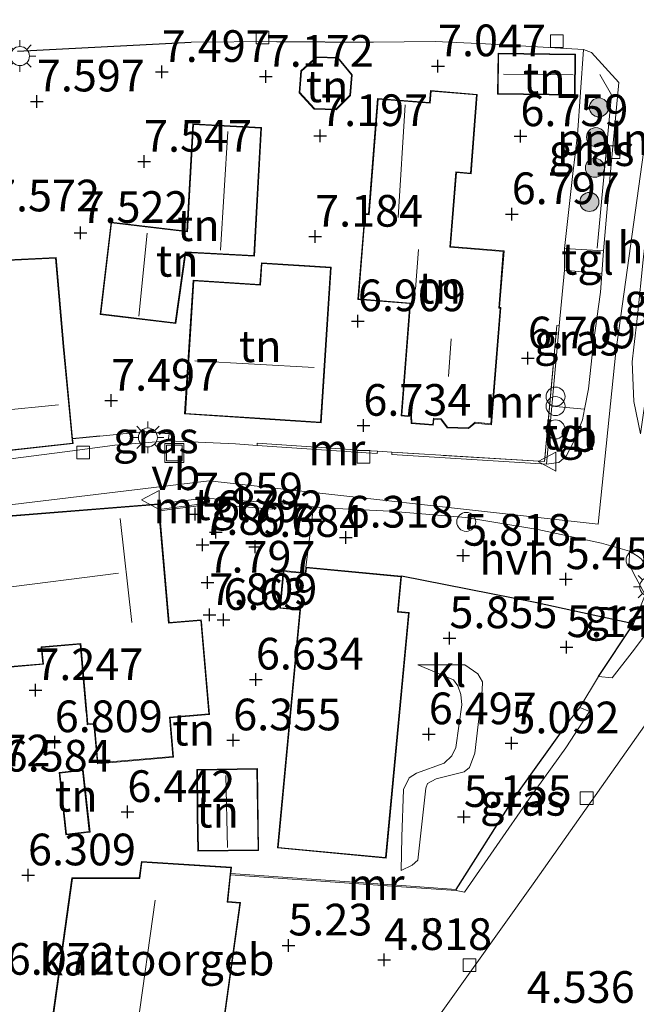
# Model space of a CAD drawing. Units: metres. Extents: x 149990 to 160005, y 424998 to 431251.
# Drawn here: x 155613 to 155662, y 425395 to 425472 of the extents above; entities that cross this region are included whole.
import ezdxf
from ezdxf.enums import TextEntityAlignment as Align

# ---------------------------------------------------------------- set-up
doc = ezdxf.new("R2010")
doc.units = ezdxf.units.M
doc.linetypes.add('IE-TERREINAFSCHEIDING', pattern=[10, 8, -2])
doc.layers.get('0').update_dxf_attribs({"lineweight": 25})
for name, color, linetype, lineweight in [('B-ME-AL-OVERIG-L-B1', 7, 'Continuous', 18), ('B-ME-AL-OVERIG-S-B1', 7, 'Continuous', 18), ('B-ME-GR-BOOM-S-B1', 93, 'Continuous', 18), ('B-ME-GW-KRUINLIJN-L-B1', 93, 'Continuous', 18), ('B-ME-GW-TEENLIJN-L-B1', 93, 'Continuous', 18), ('B-ME-IE-GRASLAND-GV-B6', 93, 'Continuous', 18), ('B-ME-IE-GRONDWERKLIJN-GROND_INGERICHT-GV-B6', 253, 'Continuous', 18), ('B-ME-IE-HULPGEOMETRIE-L-B1', 53, 'Continuous', 18), ('B-ME-IE-INRICHTINGSELEMENT-S-B1', 253, 'Continuous', 18), ('B-ME-IE-MEUBILAIR_WEGMEUBILAIR-LICHTMAST-S-B1', 8, 'Continuous', 18), ('B-ME-IE-TERREINAFSCHEIDING-DOORGANG-L-B1', 8, 'IE-TERREINAFSCHEIDING-KUNSTMATIG-OPEN', 18), ('B-ME-IE-TERREINAFSCHEIDING-RASTERHEKWERK-L-B1', 8, 'IE-TERREINAFSCHEIDING', 18), ('B-ME-KG-KADASTRAAL-DAKRAND-L-B1', 13, 'Continuous', 18), ('B-ME-KG-KADASTRAAL-NOKLIJN-L-B1', 13, 'Continuous', 18), ('B-ME-MW-MUUR-GV-B6', 8, 'IE-TERREINAFSCHEIDING-KUNSTMATIG', 18), ('B-ME-OG-BEBOUWING-GV-B6', 173, 'Continuous', 18), ('B-ME-VH-VERH_SOORT-BITUMEN-GV-B6', 8, 'IE-TERREINAFSCHEIDING-NATUURLIJK-HOUTWAL', 18), ('B-ME-VH-VERH_SOORT-HALF_VERHARDING-GV-B6', 8, 'IE-TERREINAFSCHEIDING-NATUURLIJK-HOUTWAL', 18), ('B-ME-VH-VERH_SOORT-KLINKERS-GV-B6', 8, 'IE-TERREINAFSCHEIDING-NATUURLIJK-HOUTWAL', 18), ('B-ME-VH-VERH_SOORT-TEGELS-GV-B6', 8, 'Continuous', 18), ('B-ME-VV-KOLK-S-B1', 8, 'Continuous', 18), ('B-ME-VW-MEUBILAIR_WEGMEUBILAIR-VERKEERSBORD-S-B1', 8, 'Continuous', 18)]:
    doc.layers.add(name, color=color, linetype=linetype, lineweight=lineweight)
for name, color, linetype in [('B-ME-GW-HOOGTEPUNT-S-B1', 10, 'Continuous'), ('B-ME-IE-TERREINAFSCHEIDING-HAAG-L-B1', 10, 'Continuous'), ('B-ME-IE-TERREINAFSCHEIDING-HAAGRASTER-L-B1', 10, 'Continuous')]:
    doc.layers.add(name, color=color, linetype=linetype)
doc.styles.add('NLCS-ISO', font='NLCS-ISO.TTF')
doc.linetypes.add('IE-TERREINAFSCHEIDING-KUNSTMATIG', pattern='A,4,[82,NLCS.SHX,S=0.75,R=90,X=0,Y=0],4,-2', length=10)
doc.linetypes.add('IE-TERREINAFSCHEIDING-KUNSTMATIG-OPEN', pattern='A,7,-1.5,[67,NLCS.SHX,S=0.75,R=0,X=0,Y=0],-1.5', length=10)
doc.linetypes.add('IE-TERREINAFSCHEIDING-NATUURLIJK-HOUTWAL', pattern='A,7,-1.5,[67,NLCS.SHX,S=0.75,R=45,X=0,Y=0],-1.5,7,-1.5,[70,NLCS.SHX,S=0.75,R=0,X=0,Y=0],-1.5', length=20)

# ---------------------------------------------------------------- blocks, each defined once
blk = doc.blocks.new('hoogtepunt')
for p, q in [((-0.5, 0), (0.5, 0)), ((0, 0.5), (0, -0.5))]:
    blk.add_line(p, q)
blk = doc.blocks.new('dtb')
blk.add_circle((0, 0), 0.75)
blk = doc.blocks.new('boom')
h = blk.add_hatch(color=256)
edge = h.paths.add_edge_path()
edge.add_arc((0, 0), 0.75, 0, 360)
blk.add_circle((0, 0), 0.75)
blk = doc.blocks.new('prullenbak')
for centre in [(-0.375, 0), (0.375, 0)]:
    blk.add_circle(centre, 0.75)
blk = doc.blocks.new('lantaarnpaal')
for p, q in [((-0.884, 0.884), (-0.53, 0.53)), ((0, 0.75), (0, 1.25)), ((0.53, 0.53), (0.884, 0.884)), ((-0.75, 0), (-1.25, 0)), ((0.75, 0), (1.25, 0)), ((-0.53, -0.53), (-0.884, -0.884)), ((0, -0.75), (0, -1.25)), ((0.53, -0.53), (0.884, -0.884))]:
    blk.add_line(p, q)
blk.add_circle((0, 0), 0.75)
blk = doc.blocks.new('kolk')
blk.add_lwpolyline([(-0.5, -0.5), (0.5, -0.5), (0.5, 0.5), (-0.5, 0.5)], close=True)
blk = doc.blocks.new('put')
for p, q in [((0.75, 0.75), (-0.75, 0.75)), ((-0.75, 0.75), (-0.75, -0.75)), ((0.75, -0.75), (0.75, 0.75)), ((-0.75, -0.75), (0.75, -0.75))]:
    blk.add_line(p, q)
blk.add_lwpolyline([(-0.625, 0.625), (0.625, 0.625), (0.625, -0.625), (-0.625, -0.625)], close=True)
blk = doc.blocks.new('verkeersbord')
for p, q in [((0, 0.75), (-0.75, -0.625)), ((0.75, -0.625), (0, 0.75)), ((-0.75, -0.625), (0.75, -0.625))]:
    blk.add_line(p, q)

msp = doc.modelspace()

# ---------------------------------------------------------------- linework, layer by layer
at = {"layer": 'B-ME-AL-OVERIG-L-B1'}
msp.add_polyline3d([(155659.262, 425468.056, 6.667), (155660.183, 425466.458, 6.836), (155659.044, 425454.339, 6.592)], dxfattribs=at)
at = {"layer": 'B-ME-GW-KRUINLIJN-L-B1'}
msp.add_polyline3d([(155644.876, 425421.49, 6.389), (155647.689, 425420.293, 6.43), (155648.04, 425419.825, 6.438), (155648.285, 425419.153, 6.488), (155648.353, 425418.321, 6.537), (155647.875, 425414.962, 6.521), (155647.577, 425414.31, 6.521), (155646.971, 425413.715, 6.521), (155644.772, 425412.941, 6.422), (155644.19, 425412.561, 6.414), (155643.743, 425411.635, 6.414), (155643.618, 425407.911, 6.389), (155643.573, 425405.243, 5.877)], dxfattribs=at)
at = {"layer": 'B-ME-GW-TEENLIJN-L-B1'}
msp.add_polyline3d([(155643.573, 425405.243, 5.877), (155644.432, 425405.68, 5.655), (155644.88, 425406.072, 5.638), (155645.521, 425411.748, 5.828), (155645.651, 425412.115, 5.795), (155646.334, 425412.494, 5.754), (155648.54, 425413.041, 5.597), (155648.967, 425413.373, 5.597), (155649.387, 425414.515, 5.613), (155649.964, 425419.474, 5.729), (155649.996, 425420.151, 5.745), (155649.627, 425420.763, 5.762), (155648.592, 425421.489, 5.853), (155644.876, 425421.49, 6.389)], dxfattribs=at)
at = {"layer": 'B-ME-IE-GRASLAND-GV-B6'}
for points in [[(155659.97, 425458.988, 6.56), (155659.54, 425454.151, 6.574), (155656.452, 425454.312, 6.67), (155657.105, 425460.235, 6.682), (155657.498, 425463.286, 6.754), (155657.951, 425470.015, 6.845), (155658.604, 425469.797, 6.799), (155660.758, 425467.415, 6.75), (155659.97, 425458.988, 6.56)], [(155659.406, 425452.324, 6.468), (155659.296, 425450.878, 6.356), (155658.744, 425446.918, 6.166), (155658.347, 425443.245, 5.892), (155658.046, 425441.659, 5.74), (155655.46, 425441.888, 6.123), (155656.037, 425448.233, 6.666), (155656.449, 425452.608, 6.682), (155659.406, 425452.324, 6.468)], [(155625.249, 425439.706, 7.376), (155625.173, 425439.157, 6.985), (155623.276, 425438.998, 7.104), (155623.168, 425439.851, 7.44), (155625.249, 425439.706, 7.376)], [(155659.138, 425420.565, 4.835), (155661.899, 425424.721, 4.908), (155662.82, 425426.998, 5.008), (155662.104, 425428.38, 5.046), (155661.564, 425429.395, 5.108), (155661.579, 425430.443, 5.134), (155662.268, 425430.037, 5.066), (155662.545, 425429.816, 5.06), (155663.205, 425428.85, 5.017), (155663.521, 425427.835, 4.908), (155663.691, 425426.827, 4.835), (155663.679, 425425.539, 4.803), (155662.934, 425423.977, 4.759), (155661.812, 425422.48, 4.755), (155660.225, 425420.446, 4.734), (155659.138, 425420.565, 4.835)], [(155648.56, 425403.541, 4.737), (155647.915, 425403.666, 4.762), (155647.922, 425403.765, 4.755), (155652.513, 425411.016, 4.839), (155656.947, 425417.189, 4.827), (155657.667, 425418.123, 4.799), (155658.426, 425417.793, 4.747), (155656.576, 425414.927, 4.718), (155653.683, 425410.912, 4.718), (155648.56, 425403.541, 4.737)]]:
    msp.add_polyline3d(points, dxfattribs=at)
at = {"layer": 'B-ME-IE-GRONDWERKLIJN-GROND_INGERICHT-GV-B6'}
for points in [[(155641.353, 425470.605, 7.194), (155646.253, 425470.642, 7.086), (155650.226, 425470.477, 6.977), (155657.951, 425470.015, 6.845), (155657.498, 425463.286, 6.754), (155657.105, 425460.235, 6.682), (155656.452, 425454.312, 6.67), (155656.449, 425452.608, 6.682), (155656.037, 425448.233, 6.666), (155655.867, 425448.247, 6.778), (155654.88, 425437.511, 6.755), (155642.84, 425438.255, 6.755), (155641.703, 425438.325, 6.755), (155640.198, 425438.418, 6.755), (155639.572, 425438.455, 7.174), (155632.212, 425438.958, 7.149), (155632.2, 425438.778, 6.884), (155630.498, 425438.911, 6.932), (155625.173, 425439.157, 6.985), (155625.249, 425439.706, 7.376), (155623.168, 425439.851, 7.44), (155619.783, 425439.509, 7.372), (155617.637, 425439.319, 7.44), (155616.93, 425446.6, 7.585), (155616.339, 425453.613, 7.654), (155608.133, 425453.221, 7.743)], [(155613.283, 425469.902, 7.714), (155626.985, 425470.598, 7.477), (155633.747, 425470.645, 7.307), (155641.353, 425470.605, 7.194)], [(155657.29, 425466.425, 6.835), (155657.333, 425469.659, 6.835), (155651.214, 425469.742, 6.835), (155651.17, 425466.508, 6.835), (155657.29, 425466.425, 6.835)], [(155638.432, 425465.265, 7.314), (155639.572, 425466.394, 7.314), (155639.705, 425468.035, 7.314), (155638.58, 425469.381, 7.314), (155636.897, 425469.443, 7.314), (155635.644, 425468.337, 7.314), (155635.529, 425466.603, 7.314), (155636.707, 425465.308, 7.314), (155638.432, 425465.265, 7.314)], [(155649.578, 425466.486, 6.876), (155645.884, 425466.778, 6.876), (155645.81, 425465.843, 6.876), (155641.712, 425466.167, 6.876), (155640.989, 425457.047, 6.876), (155640.69, 425457.071, 6.876), (155640.154, 425450.305, 6.876), (155644.262, 425449.979, 6.876), (155643.56, 425441.126, 6.876), (155644.327, 425441.048, 6.876), (155644.363, 425440.519, 6.876), (155646.104, 425440.381, 6.876), (155646.154, 425440.87, 6.918), (155646.719, 425440.814, 6.792), (155647.189, 425440.186, 6.876), (155648.893, 425440.134, 6.876), (155649.409, 425440.551, 6.968), (155650.691, 425440.426, 6.876), (155651.423, 425449.667, 6.876), (155651.332, 425449.674, 6.876), (155651.685, 425454.136, 6.876), (155647.46, 425454.471, 6.876), (155647.923, 425460.312, 6.876), (155649.081, 425460.22, 6.876), (155649.578, 425466.486, 6.876)], [(155632.233, 425458.138, 7.134), (155632.539, 425463.863, 7.134), (155627.119, 425464.154, 7.267), (155626.646, 425455.694, 7.327), (155620.666, 425456.398, 7.497), (155619.804, 425449.119, 7.634), (155625.785, 425448.414, 7.473), (155626.574, 425453.998, 7.255), (155631.996, 425453.709, 7.134), (155632.233, 425458.138, 7.134)], [(155632.818, 425440.863, 7.134), (155637.26, 425440.577, 7.134), (155638.05, 425452.839, 7.134), (155632.534, 425453.194, 7.134), (155632.423, 425451.483, 7.134), (155627.158, 425451.822, 7.134), (155626.478, 425441.272, 7.134), (155632.818, 425440.863, 7.134)], [(155601.295, 425437.121, 7.896), (155617.674, 425438.939, 7.432), (155617.637, 425439.319, 7.44), (155619.783, 425439.509, 7.372), (155623.168, 425439.851, 7.44), (155623.276, 425438.998, 7.104), (155620.966, 425438.804, 7.249), (155617.619, 425438.352, 7.331), (155608.241, 425437.161, 7.661)], [(155612.428, 425421.269, 7.274), (155615.332, 425421.521, 7.661), (155615.216, 425422.858, 7.711), (155618.241, 425423.12, 8.14), (155618.714, 425417.662, 7.692), (155618.718, 425417.612, 6.862), (155618.792, 425416.76, 6.498), (155619.318, 425416.806, 6.498), (155619.588, 425413.682, 6.498), (155625.594, 425414.201, 6.498), (155625.326, 425417.305, 6.498), (155628.438, 425417.574, 6.498), (155627.836, 425424.54, 6.647), (155627.827, 425424.639, 7.983), (155627.793, 425425.032, 7.809), (155625.245, 425424.812, 7.812), (155624.481, 425433.636, 7.983), (155627.965, 425434.088, 7.983), (155628.066, 425434.082, 6.647), (155628.05, 425434.2, 6.647), (155633.405, 425433.757, 6.605), (155633.45, 425434.261, 6.564), (155635.53, 425434.05, 6.463), (155636.644, 425433.937, 6.409)], [(155636.644, 425433.937, 6.409), (155636.049, 425429.18, 6.3), (155636.009, 425428.747, 6.3), (155634.266, 425428.91, 6.3), (155633.987, 425425.944, 6.3), (155635.569, 425425.795, 6.3), (155633.808, 425407.031, 6.3), (155642.379, 425406.226, 6.3), (155644.198, 425425.596, 6.3), (155643.333, 425425.676, 6.3), (155643.596, 425428.471, 6.3), (155654.138, 425426.393, 5.639), (155658.712, 425425.408, 5.208), (155661.899, 425424.721, 4.908), (155659.138, 425420.565, 4.835), (155657.667, 425418.123, 4.799), (155656.947, 425417.189, 4.827), (155652.513, 425411.016, 4.839), (155647.922, 425403.765, 4.755), (155643.604, 425404.072, 5.762), (155630.117, 425405.01, 6.225), (155630.169, 425405.518, 5.537), (155623.065, 425405.966, 6.206), (155622.886, 425404.675, 6.148), (155617.568, 425404.673, 6.214), (155615.228, 425387.838, 5.968)], [(155643.573, 425405.243, 5.877), (155644.432, 425405.68, 5.655), (155644.88, 425406.072, 5.638), (155645.521, 425411.748, 5.828), (155645.651, 425412.115, 5.795), (155646.334, 425412.494, 5.754), (155648.54, 425413.041, 5.597), (155648.967, 425413.373, 5.597), (155649.387, 425414.515, 5.613), (155649.964, 425419.474, 5.729), (155649.996, 425420.151, 5.745), (155649.627, 425420.763, 5.762), (155648.592, 425421.489, 5.853), (155644.876, 425421.49, 6.389), (155647.689, 425420.293, 6.43), (155648.04, 425419.825, 6.438), (155648.285, 425419.153, 6.488), (155648.353, 425418.321, 6.537), (155647.875, 425414.962, 6.521), (155647.577, 425414.31, 6.521), (155646.971, 425413.715, 6.521), (155644.772, 425412.941, 6.422), (155644.19, 425412.561, 6.414), (155643.743, 425411.635, 6.414), (155643.618, 425407.911, 6.389), (155643.573, 425405.243, 5.877)], [(155643.573, 425405.243, 5.877), (155643.618, 425407.911, 6.389), (155643.743, 425411.635, 6.414), (155644.19, 425412.561, 6.414), (155644.772, 425412.941, 6.422), (155646.971, 425413.715, 6.521), (155647.577, 425414.31, 6.521), (155647.875, 425414.962, 6.521), (155648.353, 425418.321, 6.537), (155648.285, 425419.153, 6.488), (155648.04, 425419.825, 6.438), (155647.689, 425420.293, 6.43), (155644.876, 425421.49, 6.389), (155648.592, 425421.489, 5.853), (155649.627, 425420.763, 5.762), (155649.996, 425420.151, 5.745), (155649.964, 425419.474, 5.729), (155649.387, 425414.515, 5.613), (155648.967, 425413.373, 5.597), (155648.54, 425413.041, 5.597), (155646.334, 425412.494, 5.754), (155645.651, 425412.115, 5.795), (155645.521, 425411.748, 5.828), (155644.88, 425406.072, 5.638), (155644.432, 425405.68, 5.655), (155643.573, 425405.243, 5.877)], [(155618.47, 425413.199, 6.38), (155616.567, 425412.992, 6.38), (155617.104, 425408.075, 6.38), (155619.007, 425408.282, 6.38), (155618.47, 425413.199, 6.38)], [(155627.478, 425409.611, 6.317), (155627.516, 425406.772, 6.317), (155632.319, 425406.836, 6.297), (155632.234, 425413.292, 6.37), (155627.428, 425413.227, 6.301), (155627.478, 425409.611, 6.317)]]:
    msp.add_polyline3d(points, dxfattribs=at)
at = {"layer": 'B-ME-IE-HULPGEOMETRIE-L-B1'}
msp.add_polyline3d([(155587.288, 425385.01, 6.499), (155588.122, 425386.568, 6.402), (155588.193, 425387.193, 6.346), (155596.831, 425394.886, 6.503), (155607.082, 425417.342, 7.396), (155605.514, 425431.1, 7.693), (155606.325, 425433.332, 7.715), (155628.404, 425435.991, 6.899), (155659.111, 425432.575, 5.364), (155660.514, 425446.164, 6.063), (155662.972, 425463.789, 6.612), (155663.592, 425472.27, 6.624), (155664.407, 425473.544, 6.514)], dxfattribs=at)
at = {"layer": 'B-ME-IE-TERREINAFSCHEIDING-DOORGANG-L-B1'}
for p, q in [((155656.452, 425454.312, 6.67), (155656.449, 425452.608, 6.682)), ((155623.168, 425439.851, 7.44), (155619.783, 425439.509, 7.372)), ((155632.2, 425438.778, 6.884), (155630.498, 425438.911, 6.932)), ((155641.703, 425438.325, 6.755), (155642.84, 425438.255, 6.755))]:
    msp.add_line(p, q, dxfattribs=at)
at = {"layer": 'B-ME-IE-TERREINAFSCHEIDING-HAAG-L-B1'}
for p, q in [((155613.283, 425469.902, 7.714), (155626.985, 425470.598, 7.477)), ((155633.747, 425470.645, 7.307), (155641.353, 425470.605, 7.194))]:
    msp.add_line(p, q, dxfattribs=at)
for points in [[(155659.138, 425420.565, 4.835), (155661.899, 425424.721, 4.908), (155658.712, 425425.408, 5.208), (155654.138, 425426.393, 5.639), (155643.596, 425428.471, 6.3)], [(155647.922, 425403.765, 4.755), (155652.513, 425411.016, 4.839), (155656.947, 425417.189, 4.827)]]:
    msp.add_polyline3d(points, dxfattribs=at)
at = {"layer": 'B-ME-IE-TERREINAFSCHEIDING-HAAGRASTER-L-B1'}
for p, q in [((155619.783, 425439.509, 7.372), (155617.637, 425439.319, 7.44)), ((155625.249, 425439.706, 7.376), (155623.168, 425439.851, 7.44))]:
    msp.add_line(p, q, dxfattribs=at)
at = {"layer": 'B-ME-IE-TERREINAFSCHEIDING-RASTERHEKWERK-L-B1'}
for p, q in [((155657.498, 425463.286, 6.754), (155657.105, 425460.235, 6.682)), ((155657.105, 425460.235, 6.682), (155656.452, 425454.312, 6.67)), ((155656.449, 425452.608, 6.682), (155656.037, 425448.233, 6.666)), ((155639.572, 425438.455, 7.174), (155632.212, 425438.958, 7.149)), ((155641.703, 425438.325, 6.755), (155640.198, 425438.418, 6.755))]:
    msp.add_line(p, q, dxfattribs=at)
for points in [[(155650.226, 425470.477, 6.977), (155657.951, 425470.015, 6.845), (155657.498, 425463.286, 6.754)], [(155655.867, 425448.247, 6.778), (155654.88, 425437.511, 6.755), (155642.84, 425438.255, 6.755)], [(155630.498, 425438.911, 6.932), (155625.173, 425439.157, 6.985), (155625.249, 425439.706, 7.376)]]:
    msp.add_polyline3d(points, dxfattribs=at)
at = {"layer": 'B-ME-KG-KADASTRAAL-DAKRAND-L-B1'}
for points in [[(155657.24, 425466.476, 8.84), (155651.221, 425466.557, 8.865), (155651.263, 425469.691, 8.815), (155657.282, 425469.61, 8.774), (155657.24, 425466.476, 8.84)], [(155638.412, 425465.316, 9.434), (155636.73, 425465.357, 9.516), (155635.581, 425466.621, 9.467), (155635.692, 425468.313, 9.376), (155636.915, 425469.392, 9.376), (155638.556, 425469.332, 9.376), (155639.654, 425468.019, 9.335), (155639.524, 425466.417, 9.261), (155638.412, 425465.316, 9.434)], [(155649.524, 425466.44, 9.962), (155649.035, 425460.274, 9.97), (155647.877, 425460.365, 9.97), (155647.406, 425454.425, 10.003), (155651.631, 425454.091, 9.97), (155651.278, 425449.628, 9.756), (155651.369, 425449.621, 9.764), (155650.646, 425440.498, 9.121), (155649.413, 425440.619, 9.255), (155648.876, 425440.184, 9.178), (155647.215, 425440.235, 9.178), (155646.731, 425440.881, 9.178), (155646.111, 425440.942, 9.255), (155646.059, 425440.434, 9.178), (155644.41, 425440.565, 9.178), (155644.373, 425441.112, 9.178), (155643.615, 425441.186, 9.261), (155644.316, 425450.025, 10.003), (155640.208, 425450.351, 9.079), (155640.737, 425457.017, 8.997), (155641.035, 425456.993, 9.45), (155641.758, 425466.114, 9.426), (155645.856, 425465.789, 9.987), (155645.93, 425466.724, 10.003), (155649.524, 425466.44, 9.962)], [(155590.742, 425436.402, 11.887), (155585.928, 425436.063, 11.806), (155585.15, 425446.44, 10.689), (155590.284, 425446.925, 13.983), (155589.881, 425451.085, 10.516), (155588.575, 425464.862, 10.552), (155593.263, 425465.306, 10.552), (155594.298, 425454.467, 10.617), (155597.05, 425454.661, 10.726), (155597.582, 425448.494, 10.754), (155597.694, 425447.468, 14.459), (155600.189, 425447.686, 11.931), (155599.464, 425453.863, 9.657), (155607.508, 425454.735, 9.657), (155608.306, 425448.133, 9.879), (155608.183, 425453.17, 9.98), (155616.291, 425453.561, 9.964), (155616.879, 425446.594, 10.774), (155617.618, 425438.98, 11.524), (155601.336, 425437.176, 11.31), (155601.264, 425437.609, 11.983), (155595.865, 425437.163, 11.983), (155595.843, 425436.76, 11.762), (155590.742, 425436.402, 11.887)], [(155632.183, 425458.141, 9.666), (155631.949, 425453.762, 9.653), (155626.53, 425454.051, 9.625), (155625.741, 425448.468, 9.448), (155619.861, 425449.163, 9.448), (155620.709, 425456.344, 9.448), (155626.691, 425455.638, 9.488), (155627.164, 425464.101, 9.706), (155632.486, 425463.816, 9.69), (155632.183, 425458.141, 9.666)], [(155632.821, 425440.913, 10.032), (155626.531, 425441.319, 10.036), (155627.205, 425451.769, 10.774), (155632.47, 425451.43, 10.774), (155632.581, 425453.141, 9.875), (155637.997, 425452.792, 9.855), (155637.213, 425440.63, 10), (155632.821, 425440.913, 10.032)], [(155624.388, 425434.139, 12.636), (155625.199, 425424.758, 11.498), (155627.748, 425424.978, 11.464), (155628.384, 425417.62, 11.464), (155625.272, 425417.349, 8.462), (155625.54, 425414.247, 8.33), (155619.634, 425413.737, 8.173), (155619.364, 425416.86, 10.672), (155618.837, 425416.814, 10.664), (155618.287, 425423.174, 10.722), (155615.162, 425422.904, 10.722), (155615.279, 425421.566, 10.615), (155612.374, 425421.315, 9.856), (155612.749, 425416.981, 9.856), (155607.689, 425416.544, 9.839), (155606.293, 425432.683, 10.763), (155624.388, 425434.139, 12.636)], [(155644.143, 425425.551, 9.047), (155642.334, 425406.28, 9.658), (155633.862, 425407.076, 9.666), (155635.624, 425425.84, 8.222), (155634.042, 425425.989, 8.222), (155634.311, 425428.856, 8.33), (155636.054, 425428.692, 8.33), (155636.095, 425429.125, 8.33), (155643.541, 425428.426, 8.363), (155643.279, 425425.631, 9.039), (155644.143, 425425.551, 9.047)], [(155618.426, 425413.144, 8.442), (155618.951, 425408.326, 8.63), (155617.148, 425408.13, 8.642), (155616.622, 425412.947, 8.642), (155618.426, 425413.144, 8.442)], [(155627.528, 425409.612, 8.886), (155627.48, 425413.177, 8.886), (155632.184, 425413.24, 8.93), (155632.269, 425406.886, 8.95), (155627.565, 425406.823, 8.934), (155627.528, 425409.612, 8.886)], [(155615.191, 425387.214, 13.523), (155617.613, 425404.623, 13.392), (155622.929, 425404.625, 8.804), (155623.108, 425405.913, 8.714), (155630.114, 425405.472, 8.714), (155629.84, 425402.765, 13.433), (155630.833, 425402.686, 13.441), (155628.426, 425385.374, 13.408), (155615.191, 425387.214, 13.523)]]:
    msp.add_polyline3d(points, dxfattribs=at)
at = {"layer": 'B-ME-KG-KADASTRAAL-NOKLIJN-L-B1'}
for p, q in [((155657.135, 425468.03, 9.607), (155651.641, 425468.081, 9.607)), ((155643.319, 425456.781, 12.237), (155643.886, 425465.668, 12.233)), ((155629.305, 425454.2, 12.54), (155629.886, 425463.565, 12.516)), ((155622.872, 425448.997, 12.495), (155623.51, 425455.523, 12.516)), ((155644.707, 425451.129, 12.092), (155644.946, 425454.246, 12.181)), ((155647.316, 425444.233, 16.365), (155647.516, 425447.186, 16.337)), ((155627.279, 425445.469, 14.229), (155636.705, 425444.95, 14.229)), ((155616.508, 425441.987, 14.112), (155601.908, 425440.545, 13.951)), ((155622.304, 425424.811, 16.134), (155621.379, 425433.027, 16.171)), ((155608.743, 425427.114, 15.997), (155621.252, 425428.699, 16.082)), ((155629.87, 425407.076, 9.883), (155629.723, 425412.758, 9.932)), ((155624.139, 425402.912, 19.267), (155621.826, 425386.435, 19.152))]:
    msp.add_line(p, q, dxfattribs=at)
at = {"layer": 'B-ME-MW-MUUR-GV-B6'}
for points in [[(155656.037, 425448.233, 6.666), (155655.46, 425441.888, 6.123), (155655.044, 425437.316, 5.731), (155642.836, 425438.076, 6.218), (155642.84, 425438.255, 6.755), (155654.88, 425437.511, 6.755), (155655.867, 425448.247, 6.778), (155656.037, 425448.233, 6.666)], [(155639.572, 425438.455, 7.174), (155640.198, 425438.418, 6.755), (155641.703, 425438.325, 6.755), (155641.686, 425438.148, 6.264), (155640.8, 425438.203, 6.299), (155632.2, 425438.778, 6.884), (155632.212, 425438.958, 7.149), (155639.572, 425438.455, 7.174)], [(155624.481, 425433.636, 7.983), (155624.473, 425433.735, 6.647), (155628.05, 425434.2, 6.647), (155628.066, 425434.082, 6.647), (155627.965, 425434.088, 7.983), (155624.481, 425433.636, 7.983)], [(155647.922, 425403.765, 4.755), (155647.915, 425403.666, 4.762), (155643.597, 425403.972, 4.877), (155630.107, 425404.911, 5.528), (155630.117, 425405.01, 6.225), (155643.604, 425404.072, 5.762), (155647.922, 425403.765, 4.755)]]:
    msp.add_polyline3d(points, dxfattribs=at)
at = {"layer": 'B-ME-OG-BEBOUWING-GV-B6'}
msp.add_polyline3d([(155630.117, 425405.01, 6.225), (155630.107, 425404.911, 5.528), (155629.894, 425402.811, 5.537), (155630.89, 425402.732, 5.537), (155628.469, 425385.318, 5.537), (155620.562, 425386.417, 5.787), (155615.883, 425387.068, 5.935), (155615.135, 425387.172, 5.958), (155615.228, 425387.838, 5.968), (155617.568, 425404.673, 6.214), (155622.886, 425404.675, 6.148), (155623.065, 425405.966, 6.206), (155630.169, 425405.518, 5.537), (155630.117, 425405.01, 6.225)], dxfattribs=at)
at = {"layer": 'B-ME-VH-VERH_SOORT-BITUMEN-GV-B6'}
msp.add_polyline3d([(155662.211, 425386.53, 4.199), (155660.988, 425385.947, 4.215), (155661.457, 425384.777, 4.215), (155651.745, 425380.101, 4.674), (155641.698, 425383.709, 4.969), (155641.41, 425383.196, 4.957), (155638.793, 425378.664, 5.053), (155637.322, 425380.671, 5.108), (155639.484, 425383.878, 4.993), (155642.112, 425387.521, 4.848), (155646.865, 425394.223, 4.65), (155653.998, 425404.207, 4.541), (155660.207, 425413.025, 4.512), (155666.162, 425421.491, 4.514)], dxfattribs=at)
at = {"layer": 'B-ME-VH-VERH_SOORT-HALF_VERHARDING-GV-B6'}
for points in [[(155664.991, 425469.325, 6.612), (155665.59, 425464.975, 6.558), (155665.377, 425459.852, 6.55), (155664.833, 425454.09, 6.484), (155664.168, 425448.905, 6.269), (155663.657, 425445.644, 6.08), (155662.993, 425443.351, 5.898), (155662.448, 425439.706, 5.51), (155661.943, 425442.248, 5.716), (155661.805, 425445.376, 5.982), (155661.94, 425446.534, 6.063), (155662.231, 425449.017, 6.237), (155662.682, 425453.436, 6.422), (155663.284, 425458.722, 6.54), (155663.924, 425464.939, 6.584), (155664.103, 425469.343, 6.604), (155664.991, 425469.325, 6.612)], [(155661.579, 425430.443, 5.134), (155661.564, 425429.395, 5.108), (155662.104, 425428.38, 5.046), (155662.82, 425426.998, 5.008), (155661.899, 425424.721, 4.908), (155658.712, 425425.408, 5.208), (155654.138, 425426.393, 5.639), (155643.596, 425428.471, 6.3), (155636.049, 425429.18, 6.3), (155636.644, 425433.937, 6.409), (155637.364, 425433.864, 6.374), (155642.68, 425433.605, 6.148), (155648.668, 425433.097, 5.893), (155654.365, 425432.164, 5.461), (155659.385, 425431.074, 5.259), (155661.579, 425430.443, 5.134)]]:
    msp.add_polyline3d(points, dxfattribs=at)
at = {"layer": 'B-ME-VH-VERH_SOORT-KLINKERS-GV-B6'}
for points in [[(155664.407, 425473.544, 6.514), (155663.592, 425472.27, 6.624), (155662.972, 425463.789, 6.612), (155660.514, 425446.164, 6.063), (155659.111, 425432.575, 5.364), (155628.404, 425435.991, 6.899), (155606.325, 425433.332, 7.715), (155605.514, 425431.1, 7.693), (155605.057, 425431.034, 7.988), (155604.931, 425431.952, 7.988), (155594.984, 425430.582, 7.988), (155595.079, 425429.898, 7.988), (155591.171, 425429.358, 8.162), (155591.098, 425429.967, 8.162), (155586.482, 425429.42, 8.162), (155582.251, 425428.92, 8.101), (155582.298, 425428.531, 8.107), (155578.225, 425428.105, 8.073), (155573.009, 425427.71, 8.097), (155572.24, 425427.576, 8.162)], [(155608.241, 425437.161, 7.661), (155617.619, 425438.352, 7.331), (155620.966, 425438.804, 7.249), (155623.276, 425438.998, 7.104), (155625.173, 425439.157, 6.985), (155630.498, 425438.911, 6.932), (155632.2, 425438.778, 6.884), (155640.8, 425438.203, 6.299), (155641.686, 425438.148, 6.264), (155641.703, 425438.325, 6.755), (155642.84, 425438.255, 6.755), (155642.836, 425438.076, 6.218), (155655.044, 425437.316, 5.731), (155656.019, 425437.451, 5.586), (155656.595, 425437.939, 5.578), (155657.161, 425439.039, 5.63), (155657.883, 425440.799, 5.658), (155658.046, 425441.659, 5.74), (155658.347, 425443.245, 5.892), (155658.744, 425446.918, 6.166), (155659.296, 425450.878, 6.356), (155659.406, 425452.324, 6.468), (155659.54, 425454.151, 6.574), (155659.97, 425458.988, 6.56), (155660.758, 425467.415, 6.75), (155658.604, 425469.797, 6.799), (155657.951, 425470.015, 6.845), (155650.226, 425470.477, 6.977), (155646.253, 425470.642, 7.086), (155641.353, 425470.605, 7.194), (155633.747, 425470.645, 7.307), (155626.985, 425470.598, 7.477), (155613.283, 425469.902, 7.714)], [(155662.268, 425430.037, 5.066), (155661.579, 425430.443, 5.134), (155659.385, 425431.074, 5.259), (155654.365, 425432.164, 5.461), (155648.668, 425433.097, 5.893), (155642.68, 425433.605, 6.148), (155637.364, 425433.864, 6.374), (155636.644, 425433.937, 6.409), (155635.53, 425434.05, 6.463), (155633.45, 425434.261, 6.564), (155628.048, 425434.622, 6.863), (155624.433, 425434.194, 6.902), (155606.239, 425432.729, 7.744), (155606.286, 425432.18, 7.8), (155606.365, 425431.269, 7.662), (155605.514, 425431.1, 7.693), (155606.325, 425433.332, 7.715), (155628.404, 425435.991, 6.899), (155659.111, 425432.575, 5.364), (155660.514, 425446.164, 6.063), (155662.972, 425463.789, 6.612)], [(155662.231, 425449.017, 6.237), (155661.94, 425446.534, 6.063), (155661.805, 425445.376, 5.982), (155661.943, 425442.248, 5.716), (155662.448, 425439.706, 5.51)], [(155628.469, 425385.318, 5.537), (155630.89, 425402.732, 5.537), (155629.894, 425402.811, 5.537), (155630.107, 425404.911, 5.528), (155643.597, 425403.972, 4.877), (155647.915, 425403.666, 4.762), (155648.56, 425403.541, 4.737), (155653.683, 425410.912, 4.718), (155656.576, 425414.927, 4.718), (155658.426, 425417.793, 4.747), (155657.667, 425418.123, 4.799), (155659.138, 425420.565, 4.835), (155660.225, 425420.446, 4.734), (155661.812, 425422.48, 4.755), (155662.934, 425423.977, 4.759)], [(155666.162, 425421.491, 4.514), (155660.207, 425413.025, 4.512), (155653.998, 425404.207, 4.541), (155646.865, 425394.223, 4.65)]]:
    msp.add_polyline3d(points, dxfattribs=at)
at = {"layer": 'B-ME-VH-VERH_SOORT-TEGELS-GV-B6'}
for points in [[(155659.54, 425454.151, 6.574), (155659.406, 425452.324, 6.468), (155656.449, 425452.608, 6.682), (155656.452, 425454.312, 6.67), (155659.54, 425454.151, 6.574)], [(155658.046, 425441.659, 5.74), (155657.883, 425440.799, 5.658), (155657.161, 425439.039, 5.63), (155656.595, 425437.939, 5.578), (155656.019, 425437.451, 5.586), (155655.044, 425437.316, 5.731), (155655.46, 425441.888, 6.123), (155658.046, 425441.659, 5.74)], [(155633.45, 425434.261, 6.564), (155633.405, 425433.757, 6.605), (155628.05, 425434.2, 6.647), (155624.473, 425433.735, 6.647), (155624.433, 425434.194, 6.902), (155628.048, 425434.622, 6.863), (155633.45, 425434.261, 6.564)]]:
    msp.add_polyline3d(points, dxfattribs=at)

# ---------------------------------------------------------------- block references
at = {"layer": 'B-ME-AL-OVERIG-S-B1', "rotation": 90}
for p in [(155648.703, 425432.756, 5.875), (155662.069, 425429.75, 5.017)]:
    msp.add_blockref('dtb', p, dxfattribs=at)
at = {"layer": 'B-ME-GR-BOOM-S-B1', "rotation": 90}
for p in [(155659.178, 425465.453, 6.858), (155658.945, 425463.108, 6.846), (155658.858, 425460.691, 6.858), (155658.424, 425457.995, 6.833)]:
    msp.add_blockref('boom', p, dxfattribs=at)
at = {"layer": 'B-ME-GW-HOOGTEPUNT-S-B1', "rotation": 90}
for p in [(155624.67, 425468.261, 7.497), (155624.67, 425468.261, 7.497), (155646.475, 425468.712, 7.047), (155646.475, 425468.712, 7.047), (155632.88, 425467.881, 7.172), (155632.88, 425467.881, 7.172), (155614.813, 425465.934, 7.597), (155614.813, 425465.934, 7.597), (155637.175, 425463.202, 7.197), (155637.175, 425463.202, 7.197), (155652.98, 425463.194, 6.759), (155652.98, 425463.194, 6.759), (155623.272, 425461.178, 7.547), (155623.272, 425461.178, 7.547), (155652.296, 425457.044, 6.797), (155652.296, 425457.044, 6.797), (155618.261, 425455.565, 7.522), (155618.261, 425455.565, 7.522), (155636.777, 425455.267, 7.184), (155636.777, 425455.267, 7.184), (155640.156, 425448.596, 6.909), (155640.156, 425448.596, 6.909), (155653.568, 425445.666, 6.709), (155653.568, 425445.666, 6.709), (155620.674, 425442.328, 7.497), (155620.674, 425442.328, 7.497), (155640.585, 425440.349, 6.734), (155640.585, 425440.349, 6.734), (155627.297, 425433.361, 7.859), (155627.297, 425433.361, 7.859), (155628.948, 425431.957, 6.792), (155628.948, 425431.957, 6.792), (155639.187, 425431.527, 6.318), (155639.187, 425431.527, 6.318), (155627.88, 425430.953, 7.897), (155627.88, 425430.953, 7.897), (155632.054, 425430.796, 6.684), (155632.054, 425430.796, 6.684), (155648.462, 425430.099, 5.818), (155648.462, 425430.099, 5.818), (155628.282, 425427.979, 7.797), (155628.282, 425427.979, 7.797), (155656.553, 425428.249, 5.455), (155656.553, 425428.249, 5.455), (155628.428, 425425.42, 7.809), (155628.428, 425425.42, 7.809), (155629.538, 425425.03, 6.63), (155629.538, 425425.03, 6.63), (155647.382, 425423.592, 5.855), (155647.382, 425423.592, 5.855), (155656.624, 425422.884, 5.142), (155656.624, 425422.884, 5.142), (155632.099, 425420.331, 6.634), (155632.099, 425420.331, 6.634), (155614.692, 425419.49, 7.247), (155614.692, 425419.49, 7.247), (155630.309, 425415.532, 6.355), (155630.309, 425415.532, 6.355), (155645.748, 425416.014, 6.497), (155645.748, 425416.014, 6.497), (155616.225, 425415.387, 6.809), (155616.225, 425415.387, 6.809), (155652.272, 425415.296, 5.092), (155652.272, 425415.296, 5.092), (155621.953, 425409.879, 6.442), (155621.953, 425409.879, 6.442), (155648.513, 425409.488, 5.155), (155648.513, 425409.488, 5.155), (155614.113, 425404.882, 6.309), (155614.113, 425404.882, 6.309), (155634.664, 425399.349, 5.23), (155634.664, 425399.349, 5.23), (155642.22, 425398.205, 4.818), (155642.22, 425398.205, 4.818)]:
    msp.add_blockref('hoogtepunt', p, dxfattribs=at)
at = {"layer": 'B-ME-IE-INRICHTINGSELEMENT-S-B1', "rotation": 90}
for name, p in [('prullenbak', (155655.756, 425442.266, 6.253)), ('dtb', (155655.754, 425440.052, 5.871)), ('put', (155625.662, 425438.189, 7.15))]:
    msp.add_blockref(name, p, dxfattribs=at)
at = {"layer": 'B-ME-IE-MEUBILAIR_WEGMEUBILAIR-LICHTMAST-S-B1', "rotation": 90}
for p in [(155613.478, 425469.506, 7.739), (155623.577, 425439.42, 7.408), (155663.15, 425427.645, 5.045)]:
    msp.add_blockref('lantaarnpaal', p, dxfattribs=at)
at = {"layer": 'B-ME-VV-KOLK-S-B1', "rotation": 90}
for p in [(155632.615, 425470.973, 7.335), (155655.854, 425470.692, 6.667), (155660.325, 425461.913, 6.53), (155618.461, 425438.243, 7.468), (155640.606, 425437.899, 6.243), (155658.21, 425410.956, 4.508), (155645.871, 425400.91, 4.737), (155648.959, 425397.783, 4.601)]:
    msp.add_blockref('kolk', p, dxfattribs=at)
at = {"layer": 'B-ME-VW-MEUBILAIR_WEGMEUBILAIR-VERKEERSBORD-S-B1', "rotation": 90}
for p in [(155655.144, 425437.51, 5.758), (155623.833, 425434.487, 7.008)]:
    msp.add_blockref('verkeersbord', p, dxfattribs=at)

# ---------------------------------------------------------------- texts
at = {"layer": 'B-ME-AL-OVERIG-L-B1', "ltscale": 0.2, "style": 'NLCS-ISO'}
msp.add_text('ppln', height=2.5, dxfattribs=at).set_placement((155659.4963, 425462.951), align=Align.MIDDLE_CENTER)
at = {"layer": 'B-ME-GW-HOOGTEPUNT-S-B1', "ltscale": 0.2, "style": 'NLCS-ISO'}
for s, p in [('7.047', (155646.475, 425468.712, 7.047)), ('7.047', (155646.475, 425468.712, 7.047)), ('7.497', (155624.67, 425468.261, 7.497)), ('7.497', (155624.67, 425468.261, 7.497)), ('7.172', (155632.88, 425467.881, 7.172)), ('7.172', (155632.88, 425467.881, 7.172)), ('7.597', (155614.813, 425465.934, 7.597)), ('7.597', (155614.813, 425465.934, 7.597)), ('7.197', (155637.175, 425463.202, 7.197)), ('7.197', (155637.175, 425463.202, 7.197)), ('6.759', (155652.98, 425463.194, 6.759)), ('6.759', (155652.98, 425463.194, 6.759)), ('7.547', (155623.272, 425461.178, 7.547)), ('7.547', (155623.272, 425461.178, 7.547)), ('6.797', (155652.296, 425457.044, 6.797)), ('6.797', (155652.296, 425457.044, 6.797)), ('7.572', (155611.271, 425456.471, 7.572)), ('7.572', (155611.271, 425456.471, 7.572)), ('7.522', (155618.261, 425455.565, 7.522)), ('7.522', (155618.261, 425455.565, 7.522)), ('7.184', (155636.777, 425455.267, 7.184)), ('7.184', (155636.777, 425455.267, 7.184)), ('6.909', (155640.156, 425448.596, 6.909)), ('6.909', (155640.156, 425448.596, 6.909)), ('6.709', (155653.568, 425445.666, 6.709)), ('6.709', (155653.568, 425445.666, 6.709)), ('7.497', (155620.674, 425442.328, 7.497)), ('7.497', (155620.674, 425442.328, 7.497)), ('6.734', (155640.585, 425440.349, 6.734)), ('6.734', (155640.585, 425440.349, 6.734)), ('7.859', (155627.297, 425433.361, 7.859)), ('7.859', (155627.297, 425433.361, 7.859)), ('6.792', (155628.948, 425431.957, 6.792)), ('6.792', (155628.948, 425431.957, 6.792)), ('6.318', (155639.187, 425431.527, 6.318)), ('6.318', (155639.187, 425431.527, 6.318)), ('7.897', (155627.88, 425430.953, 7.897)), ('7.897', (155627.88, 425430.953, 7.897)), ('6.684', (155632.054, 425430.796, 6.684)), ('6.684', (155632.054, 425430.796, 6.684)), ('5.818', (155648.462, 425430.099, 5.818)), ('5.818', (155648.462, 425430.099, 5.818)), ('5.455', (155656.553, 425428.249, 5.455)), ('5.455', (155656.553, 425428.249, 5.455)), ('7.797', (155628.282, 425427.979, 7.797)), ('7.797', (155628.282, 425427.979, 7.797)), ('7.809', (155628.428, 425425.42, 7.809)), ('7.809', (155628.428, 425425.42, 7.809)), ('6.63', (155629.538, 425425.03, 6.63)), ('6.63', (155629.538, 425425.03, 6.63)), ('5.855', (155647.382, 425423.592, 5.855)), ('5.855', (155647.382, 425423.592, 5.855)), ('5.142', (155656.624, 425422.884, 5.142)), ('5.142', (155656.624, 425422.884, 5.142)), ('6.634', (155632.099, 425420.331, 6.634)), ('6.634', (155632.099, 425420.331, 6.634)), ('7.247', (155614.692, 425419.49, 7.247)), ('7.247', (155614.692, 425419.49, 7.247)), ('6.497', (155645.748, 425416.014, 6.497)), ('6.497', (155645.748, 425416.014, 6.497)), ('6.809', (155616.225, 425415.387, 6.809)), ('6.809', (155616.225, 425415.387, 6.809)), ('6.355', (155630.309, 425415.532, 6.355)), ('6.355', (155630.309, 425415.532, 6.355)), ('5.092', (155652.272, 425415.296, 5.092)), ('5.092', (155652.272, 425415.296, 5.092)), ('6.772', (155607.365, 425412.687, 6.772)), ('6.772', (155607.365, 425412.687, 6.772)), ('6.584', (155612.196, 425412.278, 6.584)), ('6.584', (155612.196, 425412.278, 6.584)), ('6.442', (155621.953, 425409.879, 6.442)), ('6.442', (155621.953, 425409.879, 6.442)), ('5.155', (155648.513, 425409.488, 5.155)), ('5.155', (155648.513, 425409.488, 5.155)), ('6.309', (155614.113, 425404.882, 6.309)), ('6.309', (155614.113, 425404.882, 6.309)), ('5.23', (155634.664, 425399.349, 5.23)), ('5.23', (155634.664, 425399.349, 5.23)), ('4.818', (155642.22, 425398.205, 4.818)), ('4.818', (155642.22, 425398.205, 4.818)), ('6.072', (155612.435, 425396.251, 6.072)), ('6.072', (155612.435, 425396.251, 6.072)), ('4.536', (155653.482, 425394.033, 4.536)), ('4.536', (155653.482, 425394.033, 4.536))]:
    msp.add_text(s, height=2.5, dxfattribs=at).set_placement(p, align=Align.BOTTOM_LEFT)
at = {"layer": 'B-ME-IE-GRASLAND-GV-B6', "ltscale": 0.2, "style": 'NLCS-ISO'}
for p in [(155658.605, 425462.083), (155664.545, 425450.3035), (155657.433, 425447.1335), (155624.2085, 425439.4245), (155661.4145, 425425.4445), (155653.1705, 425410.832)]:
    msp.add_text('gras', height=2.5, dxfattribs=at).set_placement(p, align=Align.MIDDLE_CENTER)
at = {"layer": 'B-ME-IE-GRONDWERKLIJN-GROND_INGERICHT-GV-B6', "ltscale": 0.2, "style": 'NLCS-ISO'}
for p in [(155654.8594, 425467.7518), (155637.722, 425467.1146), (155627.5595, 425456.1625), (155625.8961, 425453.3517), (155646.5988, 425451.2279), (155632.4424, 425446.6141), (155627.1866, 425416.3619), (155617.9236, 425411.1494), (155629.0755, 425409.8915)]:
    msp.add_text('tn', height=2.5, dxfattribs=at).set_placement(p, align=Align.MIDDLE_CENTER)
at = {"layer": 'B-ME-MW-MUUR-GV-B6', "ltscale": 0.2, "style": 'NLCS-ISO'}
for p in [(155652.3751, 425442.2199), (155638.4929, 425438.4675), (155626.2527, 425433.8962), (155641.5977, 425404.1659)]:
    msp.add_text('mr', height=2.5, dxfattribs=at).set_placement(p, align=Align.MIDDLE_CENTER)
at = {"layer": 'B-ME-OG-BEBOUWING-GV-B6', "ltscale": 0.2, "style": 'NLCS-ISO'}
msp.add_text('kantoorgeb', height=2.5, dxfattribs=at).set_placement((155624.2921, 425398.2228), align=Align.MIDDLE_CENTER)
at = {"layer": 'B-ME-VH-VERH_SOORT-HALF_VERHARDING-GV-B6', "ltscale": 0.2, "style": 'NLCS-ISO'}
for p in [(155663.5859, 425454.3993), (155652.6966, 425429.8483)]:
    msp.add_text('hvh', height=2.5, dxfattribs=at).set_placement(p, align=Align.MIDDLE_CENTER)
at = {"layer": 'B-ME-VH-VERH_SOORT-KLINKERS-GV-B6', "ltscale": 0.2, "style": 'NLCS-ISO'}
msp.add_text('kl', height=2.5, dxfattribs=at).set_placement((155647.2912, 425420.9893), align=Align.MIDDLE_CENTER)
at = {"layer": 'B-ME-VH-VERH_SOORT-TEGELS-GV-B6', "ltscale": 0.2, "style": 'NLCS-ISO'}
for p in [(155658.2774, 425453.5092), (155656.7817, 425439.7188), (155629.3299, 425434.1471)]:
    msp.add_text('tgl', height=2.5, dxfattribs=at).set_placement(p, align=Align.MIDDLE_CENTER)
at = {"layer": 'B-ME-VW-MEUBILAIR_WEGMEUBILAIR-VERKEERSBORD-S-B1', "ltscale": 0.2, "style": 'NLCS-ISO'}
for p in [(155655.144, 425437.51, 5.758), (155623.833, 425434.487, 7.008)]:
    msp.add_text('vb', height=2.5, dxfattribs=at).set_placement(p, align=Align.BOTTOM_LEFT)

doc.saveas('drawing.dxf')
